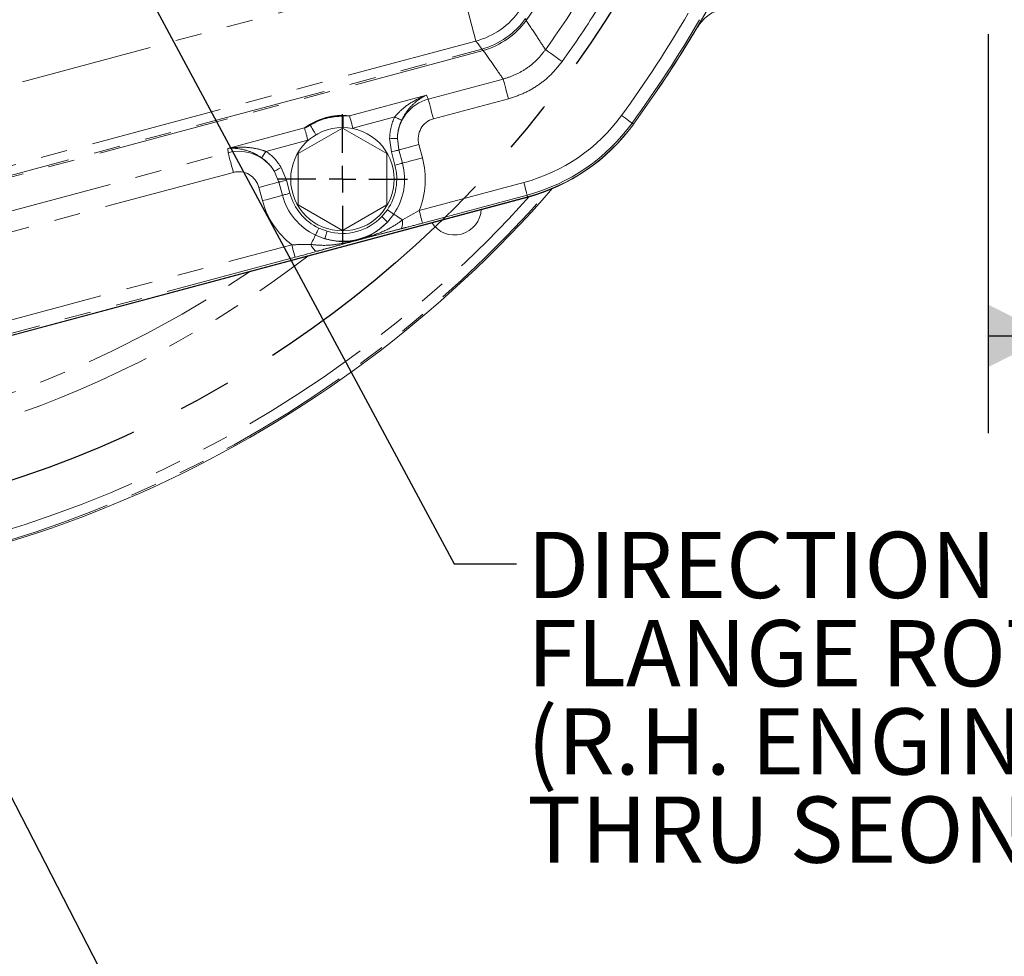
# Model space of a CAD drawing. Units: millimetres. Extents: x 7 to 835, y 2 to 581.
# Drawn here: x 480 to 527, y 118 to 163 of the extents above; entities that cross this region are included whole.
import ezdxf

# ---------------------------------------------------------------- set-up
doc = ezdxf.new("R2010")
doc.units = ezdxf.units.MM
doc.linetypes.add('CENTERX2', pattern=[20.32, 12.7, -2.54, 2.54, -2.54])
doc.linetypes.add('PHANTOM', pattern=[12.7, 6.35, -1.27, 1.27, -1.27, 1.27, -1.27])
doc.layers.add('SLD-0', color=7, linetype='Continuous')
doc.styles.add('SLDTEXTSTYLE1', font='TXT', dxfattribs={"width": 0.605})
doc.dimstyles.new('SLDDIMSTYLE2', dxfattribs={"dimtxt": 3, "dimasz": 3, "dimexe": 0, "dimexo": 0.0625, "dimgap": 0.75, "dimtad": 0, "dimtih": 1, "dimtoh": 1, "dimdec": 1, "dimlfac": 4, "dimrnd": 1e-09, "dimzin": 4, "dimdsep": 46, "dimtxsty": 'SLDTEXTSTYLE1', "dimsah": 1, "dimcen": 0, "dimadec": 0, "dimazin": 0, "dimtfac": 1, "dimtdec": 3, "dimtofl": 0, "dimtmove": 0, "dimatfit": 3, "dimfxl": 0, "dimfrac": 2, "dimtolj": 1, "dimtzin": 12, "dimarcsym": 0})
doc.dimstyles.new('SLDDIMSTYLE4', dxfattribs={"dimtxt": 0, "dimasz": 3, "dimexe": 0, "dimexo": 0.0625, "dimgap": 0, "dimtad": 0, "dimtih": 1, "dimtoh": 1, "dimdec": 0, "dimrnd": 1e-09, "dimzin": 0, "dimdsep": 46, "dimtxsty": 'Standard', "dimsah": 1, "dimcen": 0.09, "dimadec": 0, "dimazin": 0, "dimtfac": 3, "dimtdec": 0, "dimtofl": 0, "dimtmove": 0, "dimatfit": 3, "dimfxl": 0, "dimfrac": 2, "dimtolj": 1, "dimtzin": 0, "dimarcsym": 0})
doc.dimstyles.new('SLDDIMSTYLE5', dxfattribs={"dimtxt": 0, "dimasz": 0.923077, "dimexe": 0, "dimexo": 0.0625, "dimgap": 0, "dimtad": 0, "dimtih": 1, "dimtoh": 1, "dimdec": 0, "dimrnd": 1e-09, "dimzin": 0, "dimdsep": 46, "dimtxsty": 'Standard', "dimblk1": 'DOT', "dimblk2": 'DOT', "dimsah": 1, "dimcen": 0.09, "dimadec": 0, "dimazin": 0, "dimtfac": 0.923077, "dimtdec": 0, "dimtofl": 0, "dimtmove": 0, "dimatfit": 3, "dimldrblk": 'DOT', "dimfxl": 0, "dimfrac": 2, "dimtolj": 1, "dimtzin": 0, "dimarcsym": 0})

# ---------------------------------------------------------------- blocks, each defined once
blk = doc.blocks.new('*D16')
at = {"layer": 'SLD-0'}
for p, q in [((494.121, 238.611), (498.384, 244.98)), ((498.384, 244.98), (501.384, 244.98))]:
    blk.add_line(p, q, dxfattribs=at)
blk.add_solid([(494.121, 238.611), (496.173, 240.847), (495.406, 241.361)], dxfattribs=at)
at = {"layer": 'SLD-0', "char_height": 3, "attachment_point": 1, "style": 'SLDTEXTSTYLE1'}
for s, insert in [('%%c', (502.971, 248.848)), ('451.0', (507.343, 248.848)), ('REF.', (506.015, 244.247))]:
    blk.add_mtext(s, dxfattribs=dict(at, insert=insert))
blk = doc.blocks.new('_DOT')
at = {"color": 0, "linetype": 'ByBlock', "lineweight": -2}
blk.add_line((-0.5, 0), (-1, 0), dxfattribs=at)
at = {"color": 0, "linetype": 'ByBlock', "const_width": 0.5}
blk.add_lwpolyline([(-0.25, 0, 1), (0.25, 0, 1)], format="xyb", close=True, dxfattribs=at)
blk = doc.blocks.new('SW_NOTE_16')
at = {"layer": 'SLD-0', "color": 0, "char_height": 3.175, "attachment_point": 1, "style": 'SLDTEXTSTYLE1'}
for s, insert in [('DIRECTION OF OUTPUT', (0.501, 1.527)), ('FLANGE ROTATION', (0.501, -2.706)), ('(R.H. ENGINES DRIVING', (0.501, -6.94)), ('THRU SEONDARY CLUTCH)', (0.501, -11.173))]:
    blk.add_mtext(s, dxfattribs=dict(at, insert=insert))
blk = doc.blocks.new('SW_CENTERMARKSYMBOL_1')
at = {"layer": 'SLD-0', "color": 0}
for p, q in [((0, 1.27), (0, 3.11625)), ((0, 0), (0, 0.635)), ((-1.27, 0), (-3.11625, 0)), ((0, 0), (-0.635, 0)), ((0, 0), (0, -0.635)), ((0, 0), (0.635, 0)), ((1.27, 0), (3.11625, 0)), ((0, -1.27), (0, -3.11625))]:
    blk.add_line(p, q, dxfattribs=at)
blk = doc.blocks.new('SW_DATUMTAG_1')
at = {"layer": 'SLD-0', "color": 0}
for p, q in [((-11.214, 16.773), (-11.214, -2.373)), ((-1.854, -0.698), (-1.854, 5.302)), ((-1.854, 5.302), (4.146, 5.302)), ((4.146, 5.302), (4.146, -0.698)), ((-11.214, 2.302), (-1.854, 2.302)), ((4.146, -0.698), (-1.854, -0.698))]:
    blk.add_line(p, q, dxfattribs=at)
blk.add_solid([(-11.214, 0.802), (-11.214, 3.802), (-8.214, 2.302)], dxfattribs=at)
at = {"layer": 'SLD-0', "color": 0, "insert": (0, 3.867, -38.639), "char_height": 3, "attachment_point": 1, "style": 'SLDTEXTSTYLE1'}
blk.add_mtext('4', dxfattribs=at)

msp = doc.modelspace()

# ---------------------------------------------------------------- linework, layer by layer
at = {"color": 8, "linetype": 'PHANTOM', "lineweight": 0}
for p, q in [((467.65705, 156.65346), (500.71562, 165.51148)), ((501.6856, 161.89147), (463.73648, 151.72303)), ((502.03625, 161.44009), (463.71587, 151.17218)), ((463.73648, 151.26017), (501.95948, 161.50199)), ((499.39329, 159.10637), (502.99033, 160.07019)), ((495.62029, 158.3051), (499.30872, 159.29341)), ((499.30872, 159.29341), (499.39329, 159.10637)), ((503.24349, 159.12537), (499.64645, 158.16155)), ((495.62029, 158.3051), (495.32009, 158.28288)), ((497.78796, 158.25301), (495.77852, 157.71459)), ((509.17694, 157.95569), (509.24459, 157.90642)), ((489.77351, 156.73846), (493.46194, 157.72677)), ((493.62016, 157.13626), (491.61073, 156.59783)), ((497.62698, 156.56971), (497.54503, 157.22449)), ((497.91845, 157.21964), (497.98771, 156.66636)), ((498.94963, 156.92411), (499.11925, 156.29108)), ((477.9952, 153.37276), (489.79379, 156.53419)), ((489.79379, 156.53419), (489.77351, 156.73846)), ((497.7966, 155.93668), (497.62698, 156.56971)), ((497.98771, 156.66636), (498.15733, 156.03333)), ((490.04695, 155.58937), (478.24836, 152.42795)), ((492.23106, 155.12387), (492.0144, 155.63766)), ((492.33536, 155.82857), (492.59179, 155.22053)), ((492.40068, 154.49084), (492.23106, 155.12387)), ((492.59179, 155.22053), (492.76141, 154.5875)), ((498.95869, 153.75669), (503.97843, 155.10173)), ((491.43876, 154.2331), (491.26914, 154.86613)), ((504.1401, 154.4984), (499.12036, 153.15336)), ((504.1401, 154.4984), (504.16176, 154.41754)), ((497.16571, 153.46698), (497.43447, 153.79671)), ((497.74331, 153.58675), (497.43723, 153.20865)), ((498.15613, 153.3061), (498.95869, 153.75669)), ((494.145, 152.9153), (494.54262, 152.76413)), ((477.55984, 148.02289), (492.845, 152.11853)), ((494.43665, 152.40465), (493.98252, 152.57905)), ((493.00666, 151.5152), (477.72151, 147.41956))]:
    msp.add_line(p, q, dxfattribs=at)
at = {"color": 7, "linetype": 'Continuous', "lineweight": 15}
for p, q in [((495.27901, 157.71583), (493.154, 156.48895)), ((497.404, 156.48895), (495.27901, 157.71583)), ((493.154, 156.48895), (493.154, 154.03522)), ((497.404, 154.03522), (497.404, 156.48895)), ((504.16176, 154.41754), (464.70247, 143.84446)), ((504.16112, 154.41667), (464.70765, 143.84515)), ((504.14301, 154.39182), (464.70765, 143.82514)), ((493.154, 154.03522), (495.27901, 152.80835)), ((495.27901, 152.80835), (497.404, 154.03522))]:
    msp.add_line(p, q, dxfattribs=at)
at = {"color": 8, "linetype": 'PHANTOM', "lineweight": 0, "flags": 128}
for points in [[(501.6856, 161.89147), (501.669, 161.95342), (501.62995, 162.09915), (501.56938, 162.3252), (501.48871, 162.62627), (501.38984, 162.99528), (501.27509, 163.42352), (501.14717, 163.90092), (501.00909, 164.41623), (500.86411, 164.95734), (500.71562, 165.51148)], [(501.95948, 161.50199), (501.78429, 161.75129), (501.6856, 161.89147)], [(505.02244, 161.47657), (505.06254, 161.44782), (505.12445, 161.40345), (505.20638, 161.34474), (505.30597, 161.27337), (505.42033, 161.19141), (505.54617, 161.10123), (505.67984, 161.00543), (505.81749, 160.90678)], [(502.99033, 160.07019), (503.0031, 160.02253), (503.02281, 159.94896), (503.0489, 159.8516), (503.08061, 159.73325), (503.11702, 159.59734), (503.15709, 159.4478), (503.19966, 159.28895), (503.24349, 159.12537)], [(499.39329, 159.10637), (499.40606, 159.05871), (499.42577, 158.98514), (499.45186, 158.88777), (499.48357, 158.76943), (499.51999, 158.63352), (499.56006, 158.48398), (499.60262, 158.32513), (499.64645, 158.16155)], [(495.32009, 158.28288), (495.31988, 158.26724), (495.31936, 158.22922), (495.31856, 158.17024), (495.3175, 158.09243), (495.31622, 157.99868), (495.31478, 157.89242), (495.31321, 157.77756), (495.31275, 157.74311)], [(495.62029, 158.3051), (495.62827, 158.27531), (495.64059, 158.22933), (495.6569, 158.16848), (495.67672, 158.09451), (495.69948, 158.00957), (495.72452, 157.91611), (495.75113, 157.81683), (495.77852, 157.71459)], [(509.17694, 157.95569), (509.1643, 157.9649), (509.13357, 157.98728), (509.08588, 158.02202), (509.02299, 158.06783), (508.9472, 158.12303), (508.8613, 158.18559), (508.76845, 158.25323), (508.67205, 158.32344)], [(493.73303, 157.85763), (493.74103, 157.84419), (493.76049, 157.81153), (493.79068, 157.76084), (493.8305, 157.69399), (493.87848, 157.61343), (493.93286, 157.52213), (493.99164, 157.42344), (494.00927, 157.39384)], [(497.78796, 158.25301), (497.84693, 158.22431), (497.90409, 158.19649), (497.95768, 158.17041), (498.00602, 158.14687), (498.04765, 158.12661), (498.08126, 158.11025), (498.10583, 158.0983), (498.1206, 158.09111)], [(493.46194, 157.72677), (493.46992, 157.69698), (493.48224, 157.651), (493.49854, 157.59014), (493.51836, 157.51618), (493.54112, 157.43124), (493.56617, 157.33778), (493.59277, 157.2385), (493.62016, 157.13626)], [(497.54503, 157.22449), (497.614, 157.2236), (497.68061, 157.22273), (497.74259, 157.22193), (497.79783, 157.22121), (497.84446, 157.2206), (497.88086, 157.22013), (497.90581, 157.2198), (497.91845, 157.21964)], [(497.98771, 156.66636), (498.02026, 156.67509), (498.08453, 156.69231), (498.17831, 156.71743), (498.29841, 156.74961), (498.44072, 156.78775), (498.60039, 156.83053), (498.77198, 156.87651), (498.94963, 156.92411)], [(490.04695, 155.58937), (490.00312, 155.75295), (489.96056, 155.9118), (489.92049, 156.06134), (489.88407, 156.19725), (489.85236, 156.31559), (489.82628, 156.41296), (489.80656, 156.48653), (489.79379, 156.53419)], [(491.61073, 156.59783), (491.574, 156.54348), (491.53841, 156.4908), (491.50505, 156.44143), (491.47494, 156.39688), (491.44903, 156.35853), (491.4281, 156.32755), (491.4128, 156.3049), (491.4036, 156.29129)], [(497.62698, 156.56971), (497.6936, 156.58756), (497.75795, 156.6048), (497.81782, 156.62085), (497.87119, 156.63514), (497.91623, 156.64721), (497.95139, 156.65664), (497.97549, 156.66309), (497.98771, 156.66636)], [(497.7966, 155.93668), (497.86322, 155.95452), (497.92757, 155.97177), (497.98744, 155.98781), (498.04081, 156.00211), (498.08585, 156.01418), (498.12101, 156.02361), (498.14512, 156.03006), (498.15733, 156.03333)], [(498.15733, 156.03333), (498.18988, 156.04205), (498.25415, 156.05928), (498.34793, 156.0844), (498.46803, 156.11658), (498.61034, 156.15471), (498.77001, 156.1975), (498.9416, 156.24348), (499.11925, 156.29108)], [(492.33536, 155.82857), (492.27609, 155.79331), (492.21884, 155.75925), (492.16556, 155.72757), (492.11807, 155.69932), (492.078, 155.67549), (492.04671, 155.65687), (492.02527, 155.64412), (492.0144, 155.63766)], [(491.26914, 154.86613), (491.44679, 154.91373), (491.61838, 154.95971), (491.77805, 155.00249), (491.92037, 155.04062), (492.04046, 155.0728), (492.13424, 155.09793), (492.1985, 155.11515), (492.23106, 155.12387)], [(492.59179, 155.22053), (492.52517, 155.20268), (492.46082, 155.18544), (492.40094, 155.1694), (492.34757, 155.15509), (492.30254, 155.14303), (492.26737, 155.1336), (492.24327, 155.12715), (492.23106, 155.12387)], [(504.1401, 154.4984), (504.13605, 154.5135), (504.12621, 154.55022), (504.11094, 154.60721), (504.0908, 154.68236), (504.06654, 154.77293), (504.03903, 154.87558), (504.0093, 154.98654), (503.97843, 155.10173)], [(491.43876, 154.2331), (491.61641, 154.2807), (491.788, 154.32668), (491.94767, 154.36946), (492.08999, 154.40759), (492.21008, 154.43977), (492.30386, 154.4649), (492.36812, 154.48212), (492.40068, 154.49084)], [(492.76141, 154.5875), (492.69479, 154.56965), (492.63044, 154.55241), (492.57056, 154.53637), (492.51719, 154.52206), (492.47216, 154.51), (492.43699, 154.50057), (492.41289, 154.49411), (492.40068, 154.49084)], [(497.43447, 153.79671), (497.49151, 153.75794), (497.5466, 153.72048), (497.59786, 153.68563), (497.64356, 153.65457), (497.68211, 153.62836), (497.71222, 153.60789), (497.73285, 153.59386), (497.74331, 153.58675)], [(497.74331, 153.58675), (497.75823, 153.5766), (497.78478, 153.55855), (497.82259, 153.53286), (497.87109, 153.49988), (497.92961, 153.4601), (497.99729, 153.41409), (498.07316, 153.36251), (498.15613, 153.3061)], [(499.12036, 153.15336), (499.11631, 153.16846), (499.10647, 153.20519), (499.0912, 153.26217), (499.07106, 153.33733), (499.04679, 153.42789), (499.01929, 153.53055), (498.98956, 153.64151), (498.95869, 153.75669)], [(497.16571, 153.46698), (497.21755, 153.41766), (497.26749, 153.37015), (497.31368, 153.3262), (497.35444, 153.28742), (497.38826, 153.25524), (497.4139, 153.23084), (497.43043, 153.21512), (497.43723, 153.20865)], [(498.15613, 153.3061), (498.16249, 153.22424), (498.1634, 153.1477), (498.15884, 153.07807), (498.14891, 153.01677), (498.1338, 152.96508), (498.11384, 152.92408), (498.08943, 152.89462), (498.06108, 152.87729)], [(494.145, 152.9153), (494.11499, 152.85321), (494.08601, 152.79322), (494.05904, 152.73741), (494.035, 152.68766), (494.01472, 152.64568), (493.99888, 152.6129), (493.98802, 152.59043), (493.98252, 152.57905)], [(494.54262, 152.76413), (494.52239, 152.69549), (494.5029, 152.62938), (494.48487, 152.56822), (494.46896, 152.51426), (494.45576, 152.46948), (494.44575, 152.43553), (494.4393, 152.41365), (494.43665, 152.40465)], [(493.00666, 151.5152), (493.00261, 151.5303), (492.99277, 151.56703), (492.9775, 151.62401), (492.95737, 151.69917), (492.9331, 151.78973), (492.90559, 151.89239), (492.87586, 152.00334), (492.845, 152.11853)], [(493.76533, 152.12959), (493.80899, 152.21993), (493.8489, 152.30253), (493.88451, 152.37622), (493.91529, 152.43993), (493.94081, 152.49274), (493.9607, 152.5339), (493.97467, 152.5628), (493.98252, 152.57905)], [(494.06205, 151.80575), (494.02884, 151.80659), (493.99297, 151.8199), (493.95518, 151.84543), (493.91626, 151.88263), (493.877, 151.93075), (493.83823, 151.98878), (493.80075, 152.05552), (493.76533, 152.12959)]]:
    msp.add_lwpolyline(points, dxfattribs=at)
at = {"color": 7, "linetype": 'Continuous', "lineweight": 15}
msp.add_circle((495.279, 155.26209), 2.48125, dxfattribs=at)
at = {"color": 8, "linetype": 'PHANTOM', "lineweight": 0}
for centre, radius, start, end in [((462.7665, 191.75959), 50.41662, 325.056007, 14.578141), ((462.7665, 191.75959), 51.98678, 324.372444, 327.834983), ((462.7665, 191.75959), 52.96493, 324.372444, 327.834983), ((500.71277, 165.51553), 3.75236, 285.026093, 325.303749), ((462.7665, 191.75959), 56.79168, 323.931588, 329.84423), ((500.98662, 165.1261), 3.75242, 285.026269, 325.101267), ((500.98307, 165.13125), 3.83847, 285.924634, 324.131439), ((462.7665, 191.75959), 57.4163, 323.9315879, 329.8442298), ((495.279, 155.26209), 3.02106, 89.220804, 120.779196), ((501.76768, 163.35236), 8.54168, 285, 323.931588), ((501.76768, 163.35236), 9.1663, 285, 323.931588), ((495.279, 155.26209), 2.60641, 325.790517, 15), ((495.279, 155.26209), 2.97986, 325.790517, 15), ((495.279, 155.26209), 3.97572, 337.750093, 15), ((462.7665, 191.75959), 56.30455, 221.069749, 318.930251), ((495.279, 155.26209), 2.97986, 195, 244.209483), ((495.279, 155.26209), 2.60641, 195, 244.209483), ((462.7665, 191.75959), 55.80485, 221.964319, 318.035681), ((495.279, 155.26209), 3.97572, 195, 232.249907), ((495.279, 155.26209), 2.97901, 253.574794, 316.425206), ((495.279, 155.26209), 2.60424, 253.574794, 316.425206), ((462.7665, 191.75959), 50.66464, 232.486708, 307.513292), ((462.7665, 191.75959), 49.62834, 235.575502, 304.424498)]:
    msp.add_arc(centre, radius, start, end, dxfattribs=at)
at = {"color": 7, "linetype": 'Continuous', "lineweight": 15}
for centre, radius, start, end in [((462.7665, 191.75959), 57.5, 323.9303001, 0.9830472), ((462.7665, 191.75959), 57.5, 323.9315879, 0.8443775), ((501.74893, 163.32663), 9.25, 285, 323.893778), ((501.76704, 163.35149), 9.25, 285, 323.9303), ((501.76768, 163.35236), 9.25, 285, 323.931588), ((462.7665, 191.75959), 56.375, 220.926882, 319.073118), ((500.6515, 153.87459), 1.29, 212.320846, 357.679154)]:
    msp.add_arc(centre, radius, start, end, dxfattribs=at)
at = {"color": 8, "linetype": 'PHANTOM', "lineweight": 0}
for centre, major_axis, ratio, start_param, end_param in [((499.91807, 157.17592), (-0.82419, 1.82285), 0.99974292, 6.12393969, 7.40758713), ((495.3031, 155.17216), (-0.81643, 3.04696), 0.9864122, 5.91592404, 6.65044657), ((499.92916, 157.15139), (1.00091, -2.21371), 0.97757747, 3.82365387, 4.26599448), ((499.92916, 157.15139), (-0.84988, 1.87968), 0.96951674, 0.68206122, 1.12440182), ((499.91807, 157.17592), (0.42144, -0.93209), 0.97757747, 2.98234704, 4.54588729), ((490.30454, 154.59999), (-0.19766, 1.99073), 0.99974292, 5.15878348, 6.44243092), ((490.3072, 154.57319), (-0.24004, 2.41759), 0.97757747, 5.15878348, 5.60112409), ((490.3072, 154.57319), (-0.20382, 2.05279), 0.96951674, 5.15878348, 5.60112409), ((490.30454, 154.59999), (-0.10107, 1.01793), 0.97757747, 4.87889067, 6.44243092)]:
    msp.add_ellipse(centre, major_axis=major_axis, ratio=ratio, start_param=start_param, end_param=end_param, dxfattribs=at)
at = {"color": 7, "linetype": 'Continuous', "lineweight": 15}
for points, knots in [([(513.98981, 163.48828), (513.7658, 163.46571), (513.31778, 163.42056), (512.69333, 163.07502), (512.41375, 162.70034), (512.26903, 162.50639)], [0, 0, 0, 0, 0.32539602, 0.65079401, 1, 1, 1, 1]), ([(494.06205, 151.80575), (493.97204, 151.78041), (493.63349, 151.68512), (493.27202, 151.58713), (493.00666, 151.5152)], [0, 0, 0, 0, 0.26588765, 1, 1, 1, 1])]:
    msp.add_open_spline(points, degree=3, knots=knots, dxfattribs=at)
at = {"color": 8, "linetype": 'PHANTOM', "lineweight": 0}
for points, knots in [([(504.06422, 162.97924), (504.06691, 162.97034), (504.07173, 162.95438), (504.08691, 162.90434), (504.09363, 162.88219)], [0, 0, 0, 0, 0.55737001, 1, 1, 1, 1]), ([(504.09363, 162.88219), (504.26953, 162.61698), (504.58023, 162.14854), (504.88863, 161.6799), (505.02244, 161.47657)], [0, 0, 0, 0, 0.56613317, 1, 1, 1, 1]), ([(502.03625, 161.44009), (502.01872, 161.45423), (501.9791, 161.48619), (501.9665, 161.49633), (501.95948, 161.50199)], [0, 0, 0, 0, 0.44240081, 1, 1, 1, 1]), ([(502.99033, 160.07019), (502.85292, 160.26847), (502.53621, 160.72548), (502.21697, 161.18177), (502.03625, 161.44009)], [0, 0, 0, 0, 0.43387071, 1, 1, 1, 1]), ([(502.99033, 160.07019), (503.18794, 160.13273), (503.58928, 160.25974), (504.13402, 160.57783), (504.62939, 160.97826), (504.89009, 161.30878), (505.02244, 161.47657)], [0, 0, 0, 0, 0.24621957, 0.50004302, 0.74620387, 1, 1, 1, 1]), ([(505.81749, 160.90678), (505.65446, 160.70106), (505.32348, 160.28345), (504.70315, 159.78062), (504.00838, 159.37163), (503.50097, 159.20827), (503.24349, 159.12537)], [0, 0, 0, 0, 0.24627624, 0.49995657, 0.74626375, 1, 1, 1, 1]), ([(497.78796, 158.25301), (497.8823, 158.35767), (498.13381, 158.63664), (498.64481, 159.00132), (499.07191, 159.20751), (499.3073, 159.2929), (499.30872, 159.29341)], [0, 0, 0, 0, 0.21812732, 0.58145791, 0.99746945, 1, 1, 1, 1]), ([(499.30872, 159.29341), (499.30763, 159.29292), (499.11447, 159.20547), (498.76851, 158.97985), (498.36843, 158.54774), (498.18906, 158.21725), (498.1206, 158.09111)], [0, 0, 0, 0, 0.00232566, 0.41388686, 0.77628963, 1, 1, 1, 1]), ([(495.32009, 158.28288), (495.21058, 158.28869), (495.04593, 158.29743), (494.74926, 158.26458), (494.54434, 158.22204), (494.37805, 158.17553), (494.18972, 158.10795), (493.94522, 157.99557), (493.81767, 157.91265), (493.73303, 157.85763)], [0, 0, 0, 0, 0.27195866, 0.40887476, 0.47653119, 0.54452451, 0.62248807, 0.74950493, 1, 1, 1, 1]), ([(493.46194, 157.72677), (493.49297, 157.73833), (493.58788, 157.7737), (493.67464, 157.82386), (493.73303, 157.85763)], [0, 0, 0, 0, 0.32696435, 1, 1, 1, 1]), ([(489.77351, 156.73846), (489.775, 156.73872), (490.02151, 156.78236), (490.49453, 156.8175), (491.11939, 156.75713), (491.47669, 156.64129), (491.61073, 156.59783)], [0, 0, 0, 0, 0.00252775, 0.41854119, 0.78186982, 1, 1, 1, 1]), ([(491.4036, 156.29129), (491.28124, 156.3663), (490.96065, 156.56283), (490.39815, 156.73701), (489.98563, 156.75942), (489.7747, 156.73858), (489.77351, 156.73846)], [0, 0, 0, 0, 0.223708963, 0.586112767, 0.997675734, 1, 1, 1, 1]), ([(496.05806, 152.35463), (496.06009, 152.35518), (496.07627, 152.35958), (496.15544, 152.38146), (496.42699, 152.45978), (496.94284, 152.63737), (497.58825, 152.89905), (497.98623, 153.18432), (498.15613, 153.3061)], [0, 0, 0, 0, 0.00274179, 0.02178321, 0.10669679, 0.36974887, 0.73093885, 1, 1, 1, 1]), ([(496.05806, 152.35463), (496.05952, 152.35506), (496.34209, 152.43785), (496.8272, 152.64421), (497.25282, 153.03803), (497.43723, 153.20865)], [0, 0, 0, 0, 0.00294568, 0.56802332, 1, 1, 1, 1]), ([(499.12036, 153.15336), (498.85458, 153.08298), (498.49254, 152.9871), (498.15171, 152.90035), (498.06108, 152.87729)], [0, 0, 0, 0, 0.73411196, 1, 1, 1, 1]), ([(498.06108, 152.87729), (497.88709, 152.83263), (497.53833, 152.74311), (496.94263, 152.58659), (496.4706, 152.463), (496.16261, 152.38206), (496.08562, 152.36187), (496.06544, 152.35656), (496.05991, 152.35511), (496.05806, 152.35463)], [0, 0, 0, 0, 0.26651923, 0.53423612, 0.88285273, 0.9700064, 0.99179296, 0.99724017, 1, 1, 1, 1]), ([(492.845, 152.11853), (493.06918, 152.12177), (493.37979, 152.12625), (493.68141, 152.12886), (493.76533, 152.12959)], [0, 0, 0, 0, 0.72177628, 1, 1, 1, 1]), ([(493.76533, 152.12959), (493.97337, 152.10908), (494.46066, 152.06102), (495.15044, 152.15709), (495.68597, 152.26123), (495.96031, 152.32917), (496.0398, 152.34981), (496.05602, 152.35409), (496.05806, 152.35463)], [0, 0, 0, 0, 0.26906112, 0.6302495, 0.89330231, 0.97821633, 0.99725701, 1, 1, 1, 1]), ([(496.05806, 152.35463), (496.0562, 152.35412), (495.99312, 152.33687), (495.65456, 152.24436), (495.15294, 152.10692), (494.54397, 151.9404), (494.22247, 151.85057), (494.06205, 151.80575)], [0, 0, 0, 0, 0.00276035, 0.09398415, 0.50428658, 0.75265816, 1, 1, 1, 1]), ([(494.43665, 152.40465), (494.68166, 152.34908), (495.24717, 152.22081), (495.77045, 152.28477), (496.05657, 152.35427), (496.05806, 152.35463)], [0, 0, 0, 0, 0.43197661, 0.99705432, 1, 1, 1, 1])]:
    msp.add_open_spline(points, degree=3, knots=knots, dxfattribs=at)
at = {"layer": 'SLD-0', "linetype": 'CENTERX2'}
msp.add_circle((462.7665, 191.75959), 53.57825, dxfattribs=at)

# ---------------------------------------------------------------- block references
at = {"layer": 'SLD-0'}
for name, p in [('SW_DATUMTAG_1', (537.48071, 145.44515)), ('SW_CENTERMARKSYMBOL_1', (495.279, 155.26209)), ('SW_NOTE_16', (503.63764, 136.81486))]:
    msp.add_blockref(name, p, dxfattribs=at)

# ---------------------------------------------------------------- dimensions: what is measured, and where the dimension line sits
dim = msp.add_diameter_dim_2p(p1=(431.41203, 144.90836), p2=(494.12098, 238.61081), text='<>\\PREF.', dimstyle='SLDDIMSTYLE2', dxfattribs=at)
dim.commit()
dim.dimension.update_dxf_attribs({"geometry": '*D16', "text_midpoint": (510.31014, 244.98041), "dimtype": 163})

# ---------------------------------------------------------------- leaders
for points, dimstyle in [([(476.40795, 181.89649), (500.63764, 136.81486), (503.63764, 136.81486)], 'SLDDIMSTYLE4'), ([(463.98051, 155.50586), (486.83016, 111.17614), (489.83016, 111.17614)], 'SLDDIMSTYLE5')]:
    msp.add_leader(points, dimstyle=dimstyle, dxfattribs=at)

doc.saveas('drawing.dxf')
